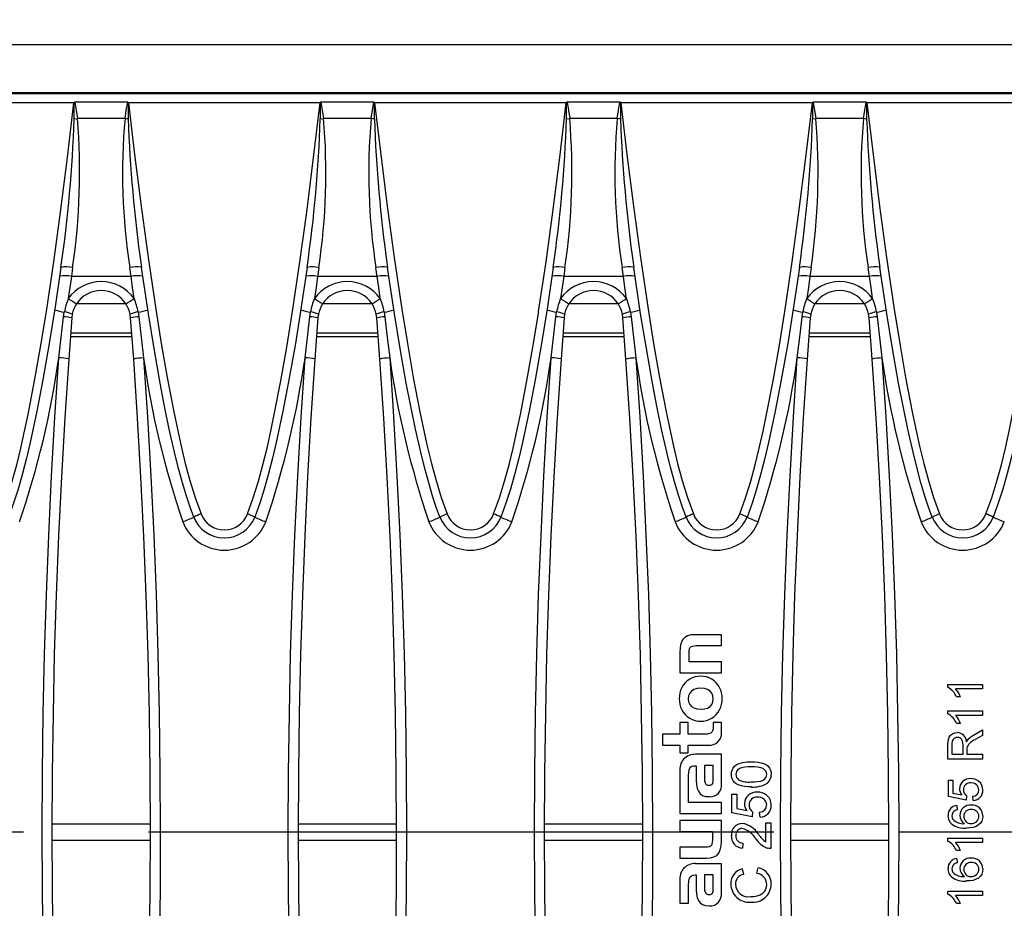
# Model space of a CAD drawing. Units: millimetres. Extents: x 35 to 2065, y 35 to 1450.
# Drawn here: x 766 to 866, y 275 to 365 of the extents above; entities that cross this region are included whole.
import ezdxf

# ---------------------------------------------------------------- set-up
doc = ezdxf.new("R2010")
doc.units = ezdxf.units.MM
doc.header["$LTSCALE"] = 5
doc.linetypes.add('CENTERX2', pattern=[20.32, 12.7, -2.54, 2.54, -2.54])
doc.layers.add('HAURATON_CENTERLINE', color=60, linetype='CENTERX2')
doc.layers.add('HAURATON_DIMENSIONING', color=1, linetype='Continuous')
doc.layers.add('HAURATON_PRODUCT_CONTOUR', color=7, linetype='Continuous', lineweight=25)
doc.styles.add('SLDTEXTSTYLE2', font='ARIAL.TTF', dxfattribs={"width": 0.948})
doc.dimstyles.new('SLDDIMSTYLE0', dxfattribs={"dimtxt": 17.5, "dimasz": 17.5, "dimexe": 0, "dimexo": 0.0625, "dimgap": 4.375, "dimtad": 1, "dimdec": 0, "dimrnd": 1e-09, "dimzin": 12, "dimdsep": 46, "dimtxsty": 'SLDTEXTSTYLE2', "dimsah": 1, "dimcen": 0.09, "dimadec": 0, "dimazin": 3, "dimtfac": 1, "dimtdec": 0, "dimtofl": 0, "dimtmove": 0, "dimatfit": 3, "dimfxl": 1, "dimfrac": 2, "dimtolj": 1, "dimtzin": 12, "dimarcsym": 0})

# ---------------------------------------------------------------- blocks, each defined once
blk = doc.blocks.new('_D_1')
at = {"layer": 'HAURATON_DIMENSIONING'}
for p, q in [((704.27, 454.71), (744.37, 454.71)), ((744.37, 419.83), (704.27, 419.83)), ((474.32, 282.86), (474.32, 417.86)), ((974.32, 282.86), (974.32, 417.86)), ((474.32, 412.86), (974.32, 412.86))]:
    blk.add_line(p, q, dxfattribs=at)
for centre, start, end in [((704.27, 437.27), 90, 270), ((744.37, 437.27), 270, 90)]:
    blk.add_arc(centre, 17.44, start, end, dxfattribs=at)
for points in [[(474.32, 412.86), (491.82, 410.16), (491.82, 415.55)], [(974.32, 412.86), (956.82, 415.55), (956.82, 410.16)]]:
    blk.add_solid(points, dxfattribs=at)
at = {"layer": 'HAURATON_DIMENSIONING', "insert": (704.27, 446.4), "char_height": 17.5, "attachment_point": 1, "style": 'SLDTEXTSTYLE2'}
blk.add_mtext('500', dxfattribs=at)

msp = doc.modelspace()

# ---------------------------------------------------------------- linework, layer by layer
at = {"layer": 'HAURATON_CENTERLINE'}
msp.add_line((474.32, 282.86), (974.32, 282.86), dxfattribs=at)
at = {"layer": 'HAURATON_PRODUCT_CONTOUR'}
for p, q in [((475.32, 362.86), (973.32, 362.86)), ((475.32, 357.98), (973.32, 357.98)), ((475.49, 357.86), (973.15, 357.86)), ((771.55, 356.94), (752.09, 356.94)), ((777.01, 356.99), (771.63, 356.99)), ((796.55, 356.94), (777.09, 356.94)), ((802.01, 356.99), (796.63, 356.99)), ((821.55, 356.94), (802.09, 356.94)), ((827.01, 356.99), (821.63, 356.99)), ((846.55, 356.94), (827.09, 356.94)), ((852.01, 356.99), (846.63, 356.99)), ((871.55, 356.94), (852.09, 356.94)), ((771.58, 355.3), (771.9, 355.35)), ((776.74, 355.35), (771.9, 355.35)), ((796.58, 355.3), (796.9, 355.35)), ((801.74, 355.35), (796.9, 355.35)), ((821.58, 355.3), (821.9, 355.35)), ((826.74, 355.35), (821.9, 355.35)), ((846.58, 355.3), (846.9, 355.35)), ((851.74, 355.35), (846.9, 355.35)), ((771.42, 340.18), (771.29, 339.28)), ((777.35, 339.28), (777.22, 340.18)), ((778.37, 340.48), (778.41, 340.21)), ((778.41, 340.21), (778.38, 340.23)), ((796.42, 340.18), (796.29, 339.28)), ((802.35, 339.28), (802.22, 340.18)), ((803.37, 340.48), (803.41, 340.21)), ((803.41, 340.21), (803.38, 340.23)), ((821.42, 340.18), (821.29, 339.28)), ((827.35, 339.28), (827.22, 340.18)), ((828.37, 340.48), (828.41, 340.21)), ((828.41, 340.21), (828.38, 340.23)), ((846.42, 340.18), (846.29, 339.28)), ((852.35, 339.28), (852.22, 340.18)), ((853.37, 340.48), (853.41, 340.21)), ((853.41, 340.21), (853.38, 340.23)), ((777.35, 339.28), (771.29, 339.28)), ((802.35, 339.28), (796.29, 339.28)), ((827.35, 339.28), (821.29, 339.28)), ((852.35, 339.28), (846.29, 339.28)), ((771.84, 336.54), (776.81, 336.54)), ((796.84, 336.54), (801.81, 336.54)), ((821.84, 336.54), (826.81, 336.54)), ((846.84, 336.54), (851.81, 336.54)), ((770.5, 335.19), (770.57, 335.68)), ((771.33, 335.09), (771.02, 330.9)), ((771.38, 335.46), (771.33, 335.09)), ((777.31, 335.09), (777.26, 335.46)), ((777.62, 330.9), (777.31, 335.09)), ((778.07, 335.68), (778.14, 335.19)), ((795.5, 335.19), (795.57, 335.68)), ((796.33, 335.09), (796.02, 330.9)), ((796.38, 335.46), (796.33, 335.09)), ((802.31, 335.09), (802.26, 335.46)), ((802.62, 330.9), (802.31, 335.09)), ((803.07, 335.68), (803.14, 335.19)), ((820.5, 335.19), (820.57, 335.68)), ((821.33, 335.09), (821.02, 330.9)), ((821.38, 335.46), (821.33, 335.09)), ((827.31, 335.09), (827.26, 335.46)), ((827.62, 330.9), (827.31, 335.09)), ((828.07, 335.68), (828.14, 335.19)), ((845.5, 335.19), (845.57, 335.68)), ((846.33, 335.09), (846.02, 330.9)), ((846.38, 335.46), (846.33, 335.09)), ((852.31, 335.09), (852.26, 335.46)), ((852.62, 330.9), (852.31, 335.09)), ((853.07, 335.68), (853.14, 335.19)), ((771.19, 333.19), (777.45, 333.19)), ((777.43, 333.54), (771.21, 333.54)), ((796.19, 333.19), (802.45, 333.19)), ((802.43, 333.54), (796.21, 333.54)), ((821.19, 333.19), (827.45, 333.19)), ((827.43, 333.54), (821.21, 333.54)), ((846.19, 333.19), (852.45, 333.19)), ((852.43, 333.54), (846.21, 333.54)), ((837.32, 302.9), (834.65, 302.9)), ((837.32, 301.79), (837.32, 302.9)), ((833.1, 301.14), (833.1, 299.04)), ((834.03, 300.15), (834.03, 301.05)), ((834.78, 301.79), (837.32, 301.79)), ((837.32, 300.15), (834.03, 300.15)), ((837.32, 299.04), (837.32, 300.15)), ((833.1, 299.04), (837.32, 299.04)), ((860.32, 297.55), (860.32, 297.84)), ((860.32, 297.84), (863.82, 297.84)), ((863.82, 297.39), (861.09, 297.39)), ((863.82, 297.84), (863.82, 297.39)), ((861.61, 296.59), (861.2, 296.59)), ((860.32, 294.86), (860.32, 295.15)), ((860.32, 295.15), (863.82, 295.15)), ((863.82, 295.15), (863.82, 294.7)), ((863.82, 294.7), (861.09, 294.7)), ((833.1, 293.98), (833.1, 292.8)), ((833.94, 293.98), (833.1, 293.98)), ((833.94, 292.8), (833.94, 293.98)), ((836.48, 293.98), (836.48, 293.52)), ((837.32, 293.98), (836.48, 293.98)), ((837.32, 292.96), (837.32, 293.98)), ((861.61, 293.89), (861.2, 293.89)), ((862.85, 292.66), (863.82, 293.24)), ((863.82, 293.24), (863.82, 292.67)), ((831.33, 292.8), (831.33, 291.69)), ((833.1, 292.8), (831.33, 292.8)), ((835.65, 292.8), (833.94, 292.8)), ((863.82, 292.67), (863.08, 292.24)), ((831.33, 291.69), (833.1, 291.69)), ((833.1, 291.69), (833.1, 290.91)), ((833.94, 291.69), (836, 291.69)), ((833.94, 290.91), (833.94, 291.69)), ((860.32, 290.26), (860.32, 291.78)), ((860.72, 291.8), (860.72, 290.75)), ((861.85, 290.75), (861.85, 291.69)), ((862.25, 291.26), (862.25, 290.75)), ((833.1, 290.91), (833.94, 290.91)), ((837.32, 290.75), (834.68, 290.75)), ((837.32, 287.75), (837.32, 290.75)), ((863.82, 290.26), (860.32, 290.26)), ((860.72, 290.75), (861.85, 290.75)), ((862.25, 290.75), (863.82, 290.75)), ((863.82, 290.75), (863.82, 290.26)), ((833.1, 289.01), (833.1, 284.75)), ((834.66, 289.59), (834.76, 289.59)), ((834.76, 289.59), (834.76, 288.13)), ((836.47, 289.6), (835.6, 289.6)), ((835.6, 289.6), (835.6, 288.29)), ((836.47, 288.21), (836.47, 289.6)), ((833.98, 286.75), (833.98, 288.58)), ((860.37, 286.45), (860.37, 288.11)), ((860.37, 288.11), (860.81, 288.11)), ((860.81, 288.11), (860.81, 286.81)), ((833.98, 285.86), (833.98, 286.75)), ((838.37, 284.81), (838.37, 286.71)), ((838.37, 286.71), (838.88, 286.71)), ((838.88, 286.71), (838.88, 285.23)), ((862.16, 286.09), (860.37, 286.45)), ((860.81, 286.81), (861.72, 286.63)), ((862.21, 286.54), (862.16, 286.09)), ((862.88, 286.04), (862.83, 286.49)), ((837.32, 285.86), (833.98, 285.86)), ((837.32, 284.75), (837.32, 285.86)), ((838.88, 285.23), (839.92, 285.03)), ((861.22, 285.55), (861.26, 285.1)), ((833.1, 284.75), (837.32, 284.75)), ((833.1, 284.04), (833.1, 282.92)), ((837.32, 284.04), (833.1, 284.04)), ((837.32, 281.94), (837.32, 284.04)), ((840.42, 284.4), (838.37, 284.81)), ((840.47, 284.91), (840.42, 284.4)), ((841.24, 284.35), (841.19, 284.86)), ((769.32, 283.69), (779.32, 283.69)), ((794.32, 283.69), (804.32, 283.69)), ((819.32, 283.69), (829.32, 283.69)), ((841.81, 283.78), (842.32, 283.78)), ((841.81, 281.83), (841.81, 283.78)), ((842.32, 283.78), (842.32, 281.17)), ((844.32, 283.69), (854.32, 283.69)), ((769.32, 282.02), (779.32, 282.02)), ((794.32, 282.02), (804.32, 282.02)), ((819.32, 282.02), (829.32, 282.02)), ((833.1, 282.92), (836.39, 282.92)), ((836.39, 282.92), (836.39, 282.03)), ((844.32, 282.02), (854.32, 282.02)), ((860.32, 281.94), (860.32, 282.23)), ((860.32, 282.23), (863.82, 282.23)), ((863.82, 282.23), (863.82, 281.78)), ((833.1, 281.3), (833.1, 280.19)), ((835.69, 281.3), (833.1, 281.3)), ((839.5, 281.73), (839.45, 281.22)), ((863.82, 281.78), (861.09, 281.78)), ((833.1, 280.19), (835.78, 280.19)), ((861.61, 280.97), (861.2, 280.97)), ((861.22, 280.16), (861.26, 279.72)), ((837.32, 279.64), (834.68, 279.64)), ((837.32, 276.65), (837.32, 279.64)), ((839.43, 279.12), (839.55, 278.55)), ((840.91, 278.66), (841.04, 279.22)), ((834.66, 278.49), (834.76, 278.49)), ((834.76, 278.49), (834.76, 277.03)), ((836.47, 278.5), (835.6, 278.5)), ((835.6, 278.5), (835.6, 277.19)), ((836.47, 277.11), (836.47, 278.5)), ((833.1, 277.91), (833.1, 275.63)), ((833.98, 275.63), (833.98, 277.48)), ((860.32, 276.55), (860.32, 276.84)), ((860.32, 276.84), (863.82, 276.84)), ((863.82, 276.39), (861.09, 276.39)), ((863.82, 276.84), (863.82, 276.39)), ((833.1, 275.63), (833.98, 275.63)), ((861.61, 275.59), (861.2, 275.59))]:
    msp.add_line(p, q, dxfattribs=at)
at = {"layer": 'HAURATON_PRODUCT_CONTOUR', "flags": 128}
for points in [[(764.18, 315.17), (764.77, 316.81), (765.29, 318.48), (765.75, 320.16), (766.16, 321.86), (766.54, 323.57), (766.89, 325.28), (767.56, 328.68), (768.16, 332.1), (768.72, 335.52), (768.75, 335.72), (769.5, 340.76), (770.19, 345.81), (770.89, 351.37), (771.55, 356.94)], [(771.59, 356.97), (771.55, 356.94), (771.55, 356.94)], [(771.58, 355.3), (771.59, 356.9), (771.59, 356.97)], [(771.63, 356.99), (771.77, 356.17), (771.9, 355.35)], [(776.74, 355.35), (776.87, 356.17), (777.01, 356.99)], [(777.05, 356.97), (777.05, 356.9), (777.06, 355.3)], [(777.09, 356.94), (777.09, 356.94), (777.05, 356.97)], [(777.09, 356.94), (777.71, 351.69), (778.37, 346.44), (779.08, 341.2), (779.86, 335.97), (779.86, 335.97), (780.42, 332.48), (781.02, 329.01), (781.69, 325.54), (782.06, 323.79), (782.44, 322.04), (782.86, 320.29), (783.33, 318.56), (783.86, 316.85), (784.46, 315.17)], [(789.18, 315.17), (789.77, 316.81), (790.29, 318.48), (790.75, 320.16), (791.16, 321.86), (791.54, 323.57), (791.89, 325.28), (792.56, 328.68), (793.16, 332.1), (793.72, 335.52), (793.75, 335.72), (794.5, 340.76), (795.19, 345.81), (795.89, 351.37), (796.55, 356.94)], [(796.59, 356.97), (796.55, 356.94), (796.55, 356.94)], [(796.58, 355.3), (796.59, 356.9), (796.59, 356.97)], [(796.63, 356.99), (796.77, 356.17), (796.9, 355.35)], [(801.74, 355.35), (801.87, 356.17), (802.01, 356.99)], [(802.05, 356.97), (802.05, 356.9), (802.06, 355.3)], [(802.09, 356.94), (802.09, 356.94), (802.05, 356.97)], [(802.09, 356.94), (802.71, 351.69), (803.37, 346.44), (804.08, 341.2), (804.86, 335.97), (804.86, 335.97), (805.42, 332.48), (806.02, 329.01), (806.69, 325.54), (807.06, 323.79), (807.44, 322.04), (807.86, 320.29), (808.33, 318.56), (808.86, 316.85), (809.46, 315.17)], [(814.18, 315.17), (814.77, 316.81), (815.29, 318.48), (815.75, 320.16), (816.16, 321.86), (816.54, 323.57), (816.89, 325.28), (817.56, 328.68), (818.16, 332.1), (818.72, 335.52), (818.75, 335.72), (819.5, 340.76), (820.19, 345.81), (820.89, 351.37), (821.55, 356.94)], [(821.59, 356.97), (821.55, 356.94), (821.55, 356.94)], [(821.58, 355.3), (821.59, 356.9), (821.59, 356.97)], [(821.63, 356.99), (821.77, 356.17), (821.9, 355.35)], [(826.74, 355.35), (826.87, 356.17), (827.01, 356.99)], [(827.05, 356.97), (827.05, 356.9), (827.06, 355.3)], [(827.09, 356.94), (827.09, 356.94), (827.05, 356.97)], [(827.09, 356.94), (827.71, 351.69), (828.37, 346.44), (829.08, 341.2), (829.86, 335.97), (829.86, 335.97), (830.42, 332.48), (831.02, 329.01), (831.69, 325.54), (832.06, 323.79), (832.44, 322.04), (832.86, 320.29), (833.33, 318.56), (833.86, 316.85), (834.46, 315.17)], [(839.18, 315.17), (839.77, 316.81), (840.29, 318.48), (840.75, 320.16), (841.16, 321.86), (841.54, 323.57), (841.89, 325.28), (842.56, 328.68), (843.16, 332.1), (843.72, 335.52), (843.75, 335.72), (844.5, 340.76), (845.19, 345.81), (845.89, 351.37), (846.55, 356.94)], [(846.59, 356.97), (846.55, 356.94), (846.55, 356.94)], [(846.58, 355.3), (846.59, 356.9), (846.59, 356.97)], [(846.63, 356.99), (846.77, 356.17), (846.9, 355.35)], [(851.74, 355.35), (851.87, 356.17), (852.01, 356.99)], [(852.05, 356.97), (852.05, 356.9), (852.06, 355.3)], [(852.09, 356.94), (852.09, 356.94), (852.05, 356.97)], [(852.09, 356.94), (852.71, 351.69), (853.37, 346.44), (854.08, 341.2), (854.86, 335.97), (854.86, 335.97), (855.42, 332.48), (856.02, 329.01), (856.69, 325.54), (857.06, 323.79), (857.44, 322.04), (857.86, 320.29), (858.33, 318.56), (858.86, 316.85), (859.46, 315.17)], [(864.18, 315.17), (864.77, 316.81), (865.29, 318.48), (865.75, 320.16), (866.16, 321.86), (866.54, 323.57), (866.89, 325.28), (867.56, 328.68), (868.16, 332.1), (868.72, 335.52), (868.75, 335.72), (869.5, 340.76), (870.19, 345.81), (870.89, 351.37), (871.55, 356.94)], [(777.06, 355.3), (776.9, 355.32), (776.74, 355.35)], [(802.06, 355.3), (801.9, 355.32), (801.74, 355.35)], [(827.06, 355.3), (826.9, 355.32), (826.74, 355.35)], [(852.06, 355.3), (851.9, 355.32), (851.74, 355.35)], [(770.23, 340.21), (769.64, 336.22), (769.04, 332.49), (768.39, 328.78), (767.78, 325.59), (767.1, 322.42), (766.73, 320.84), (766.32, 319.26), (765.88, 317.69), (765.43, 316.26), (764.92, 314.85)], [(783.72, 314.85), (783.35, 315.86), (783.01, 316.88), (782.58, 318.32), (782.18, 319.77), (781.77, 321.45), (781.24, 323.77), (780.76, 326.1), (780.31, 328.44), (779.69, 331.96), (779.11, 335.49), (778.41, 340.21)], [(795.23, 340.21), (794.64, 336.22), (794.04, 332.49), (793.39, 328.78), (792.78, 325.59), (792.1, 322.42), (791.73, 320.84), (791.32, 319.26), (790.88, 317.69), (790.43, 316.26), (789.92, 314.85)], [(808.72, 314.85), (808.35, 315.86), (808.01, 316.88), (807.58, 318.32), (807.18, 319.77), (806.77, 321.45), (806.24, 323.77), (805.76, 326.1), (805.31, 328.44), (804.69, 331.96), (804.11, 335.49), (803.41, 340.21)], [(820.23, 340.21), (819.64, 336.22), (819.04, 332.49), (818.39, 328.78), (817.78, 325.59), (817.1, 322.42), (816.73, 320.84), (816.32, 319.26), (815.88, 317.69), (815.43, 316.26), (814.92, 314.85)], [(833.72, 314.85), (833.35, 315.86), (833.01, 316.88), (832.58, 318.32), (832.18, 319.77), (831.77, 321.45), (831.24, 323.77), (830.76, 326.1), (830.31, 328.44), (829.69, 331.96), (829.11, 335.49), (828.41, 340.21)], [(845.23, 340.21), (844.64, 336.22), (844.04, 332.49), (843.39, 328.78), (842.78, 325.59), (842.1, 322.42), (841.73, 320.84), (841.32, 319.26), (840.88, 317.69), (840.43, 316.26), (839.92, 314.85)], [(858.72, 314.85), (858.35, 315.86), (858.01, 316.88), (857.58, 318.32), (857.18, 319.77), (856.77, 321.45), (856.24, 323.77), (855.76, 326.1), (855.31, 328.44), (854.69, 331.96), (854.11, 335.49), (853.41, 340.21)], [(870.23, 340.21), (869.64, 336.22), (869.04, 332.49), (868.39, 328.78), (867.78, 325.59), (867.1, 322.42), (866.73, 320.84), (866.32, 319.26), (865.88, 317.69), (865.43, 316.26), (864.92, 314.85)], [(771.29, 339.28), (771.14, 338.16), (770.98, 337.04)], [(777.66, 337.04), (777.51, 338.16), (777.35, 339.28)], [(796.29, 339.28), (796.14, 338.16), (795.98, 337.04)], [(802.66, 337.04), (802.51, 338.16), (802.35, 339.28)], [(821.29, 339.28), (821.14, 338.16), (820.98, 337.04)], [(827.66, 337.04), (827.51, 338.16), (827.35, 339.28)], [(846.29, 339.28), (846.14, 338.16), (845.98, 337.04)], [(852.66, 337.04), (852.51, 338.16), (852.35, 339.28)], [(770.02, 331.02), (770.3, 333.41), (770.5, 335.19)], [(778.14, 335.19), (778.41, 332.81), (778.62, 331.02)], [(795.02, 331.02), (795.3, 333.41), (795.5, 335.19)], [(803.14, 335.19), (803.41, 332.81), (803.62, 331.02)], [(820.02, 331.02), (820.3, 333.41), (820.5, 335.19)], [(828.14, 335.19), (828.41, 332.81), (828.62, 331.02)], [(845.02, 331.02), (845.3, 333.41), (845.5, 335.19)], [(853.14, 335.19), (853.41, 332.81), (853.62, 331.02)], [(770.02, 234.69), (769.62, 240.74), (769.27, 246.79), (768.98, 252.85), (768.74, 258.92), (768.55, 264.99), (768.42, 271.06), (768.35, 276.96), (768.32, 282.86), (768.35, 288.88), (768.43, 294.9), (768.56, 300.92), (768.75, 306.94), (768.99, 312.97), (769.28, 318.99), (769.62, 325.01), (770.02, 331.02)], [(778.62, 331.02), (779.02, 325.02), (779.36, 319.02), (779.65, 313), (779.89, 306.98), (780.08, 300.96), (780.21, 294.93), (780.29, 288.89), (780.32, 282.86), (780.3, 276.96), (780.22, 271.06), (780.12, 266.51), (780, 261.96), (779.85, 257.41), (779.66, 252.87), (779.45, 248.32), (779.2, 243.77), (778.92, 239.23), (778.62, 234.69)], [(795.02, 234.69), (794.62, 240.74), (794.27, 246.79), (793.98, 252.85), (793.74, 258.92), (793.55, 264.99), (793.42, 271.06), (793.35, 276.96), (793.32, 282.86), (793.35, 288.88), (793.43, 294.9), (793.56, 300.92), (793.75, 306.94), (793.99, 312.97), (794.28, 318.99), (794.62, 325.01), (795.02, 331.02)], [(803.62, 331.02), (804.02, 325.02), (804.36, 319.02), (804.65, 313), (804.89, 306.98), (805.08, 300.96), (805.21, 294.93), (805.29, 288.89), (805.32, 282.86), (805.3, 276.96), (805.22, 271.06), (805.12, 266.51), (805, 261.96), (804.85, 257.41), (804.66, 252.87), (804.45, 248.32), (804.2, 243.77), (803.92, 239.23), (803.62, 234.69)], [(820.02, 234.69), (819.62, 240.74), (819.27, 246.79), (818.98, 252.85), (818.74, 258.92), (818.55, 264.99), (818.42, 271.06), (818.35, 276.96), (818.32, 282.86), (818.35, 288.88), (818.43, 294.9), (818.56, 300.92), (818.75, 306.94), (818.99, 312.97), (819.28, 318.99), (819.62, 325.01), (820.02, 331.02)], [(828.62, 331.02), (829.02, 325.02), (829.36, 319.02), (829.65, 313), (829.89, 306.98), (830.08, 300.96), (830.21, 294.93), (830.29, 288.89), (830.32, 282.86), (830.3, 276.96), (830.22, 271.06), (830.12, 266.51), (830, 261.96), (829.85, 257.41), (829.66, 252.87), (829.45, 248.32), (829.2, 243.77), (828.92, 239.23), (828.62, 234.69)], [(845.02, 234.69), (844.62, 240.74), (844.27, 246.79), (843.98, 252.85), (843.74, 258.92), (843.55, 264.99), (843.42, 271.06), (843.35, 276.96), (843.32, 282.86), (843.35, 288.88), (843.43, 294.9), (843.56, 300.92), (843.75, 306.94), (843.99, 312.97), (844.28, 318.99), (844.62, 325.01), (845.02, 331.02)], [(853.62, 331.02), (854.02, 325.02), (854.36, 319.02), (854.65, 313), (854.89, 306.98), (855.08, 300.96), (855.21, 294.93), (855.29, 288.89), (855.32, 282.86), (855.3, 276.96), (855.22, 271.06), (855.12, 266.51), (855, 261.96), (854.85, 257.41), (854.66, 252.87), (854.45, 248.32), (854.2, 243.77), (853.92, 239.23), (853.62, 234.69)], [(771.02, 330.9), (770.62, 324.92), (770.28, 318.92), (769.99, 312.93), (769.75, 306.92), (769.56, 300.91), (769.43, 294.9), (769.35, 288.88), (769.32, 282.86), (769.35, 276.97), (769.42, 271.09), (769.52, 266.55), (769.64, 262.01), (769.79, 257.48), (769.98, 252.94), (770.19, 248.41), (770.44, 243.87), (770.71, 239.34), (771.02, 234.81)], [(777.62, 234.81), (777.93, 239.33), (778.2, 243.86), (778.45, 248.39), (778.66, 252.92), (778.85, 257.46), (779, 262), (779.12, 266.54), (779.22, 271.09), (779.3, 276.97), (779.32, 282.86), (779.29, 288.86), (779.21, 294.87), (779.08, 300.87), (778.9, 306.88), (778.66, 312.89), (778.36, 318.9), (778.02, 324.9), (777.62, 330.9)], [(796.02, 330.9), (795.62, 324.92), (795.28, 318.92), (794.99, 312.93), (794.75, 306.92), (794.56, 300.91), (794.43, 294.9), (794.35, 288.88), (794.32, 282.86), (794.35, 276.97), (794.42, 271.09), (794.52, 266.55), (794.64, 262.01), (794.79, 257.48), (794.98, 252.94), (795.19, 248.41), (795.44, 243.87), (795.71, 239.34), (796.02, 234.81)], [(802.62, 234.81), (802.93, 239.33), (803.2, 243.86), (803.45, 248.39), (803.66, 252.92), (803.85, 257.46), (804, 262), (804.12, 266.54), (804.22, 271.09), (804.3, 276.97), (804.32, 282.86), (804.29, 288.86), (804.21, 294.87), (804.08, 300.87), (803.9, 306.88), (803.66, 312.89), (803.36, 318.9), (803.02, 324.9), (802.62, 330.9)], [(821.02, 330.9), (820.62, 324.92), (820.28, 318.92), (819.99, 312.93), (819.75, 306.92), (819.56, 300.91), (819.43, 294.9), (819.35, 288.88), (819.32, 282.86), (819.35, 276.97), (819.42, 271.09), (819.52, 266.55), (819.64, 262.01), (819.79, 257.48), (819.98, 252.94), (820.19, 248.41), (820.44, 243.87), (820.71, 239.34), (821.02, 234.81)], [(827.62, 234.81), (827.93, 239.33), (828.2, 243.86), (828.45, 248.39), (828.66, 252.92), (828.85, 257.46), (829, 262), (829.12, 266.54), (829.22, 271.09), (829.3, 276.97), (829.32, 282.86), (829.29, 288.86), (829.21, 294.87), (829.08, 300.87), (828.9, 306.88), (828.66, 312.89), (828.36, 318.9), (828.02, 324.9), (827.62, 330.9)], [(846.02, 330.9), (845.62, 324.92), (845.28, 318.92), (844.99, 312.93), (844.75, 306.92), (844.56, 300.91), (844.43, 294.9), (844.35, 288.88), (844.32, 282.86), (844.35, 276.97), (844.42, 271.09), (844.52, 266.55), (844.64, 262.01), (844.79, 257.48), (844.98, 252.94), (845.19, 248.41), (845.44, 243.87), (845.71, 239.34), (846.02, 234.81)], [(852.62, 234.81), (852.93, 239.33), (853.2, 243.86), (853.45, 248.39), (853.66, 252.92), (853.85, 257.46), (854, 262), (854.12, 266.54), (854.22, 271.09), (854.3, 276.97), (854.32, 282.86), (854.29, 288.86), (854.21, 294.87), (854.08, 300.87), (853.9, 306.88), (853.66, 312.89), (853.36, 318.9), (853.02, 324.9), (852.62, 330.9)], [(834.65, 302.9), (834.22, 302.87), (833.86, 302.77), (833.58, 302.61), (833.37, 302.38), (833.25, 302.14), (833.17, 301.86), (833.12, 301.52), (833.1, 301.14)], [(834.03, 301.05), (834.04, 301.29), (834.08, 301.47), (834.14, 301.6), (834.23, 301.69), (834.37, 301.75), (834.55, 301.78), (834.78, 301.79)], [(836.49, 296.39), (836.45, 296.7), (836.34, 296.96), (836.16, 297.17), (835.91, 297.33), (835.59, 297.43), (835.22, 297.46), (834.84, 297.43), (834.52, 297.33), (834.27, 297.17), (834.09, 296.96), (833.98, 296.7), (833.94, 296.39)], [(833.94, 296.39), (833.98, 296.09), (834.09, 295.82), (834.27, 295.61), (834.52, 295.46), (834.84, 295.36), (835.22, 295.32), (835.59, 295.36), (835.91, 295.45), (836.16, 295.61), (836.34, 295.82), (836.45, 296.08), (836.49, 296.39)], [(836.48, 293.52), (836.46, 293.31), (836.42, 293.14), (836.34, 293.01), (836.23, 292.91), (836.08, 292.85), (835.88, 292.81), (835.65, 292.8)], [(860.32, 291.78), (860.33, 292.02), (860.36, 292.26), (860.43, 292.49), (860.57, 292.69), (860.78, 292.83), (861.01, 292.92), (861.26, 292.95)], [(861.85, 291.69), (861.84, 291.9), (861.8, 292.1), (861.7, 292.28), (861.58, 292.38), (861.43, 292.44), (861.27, 292.46)], [(862.21, 292.02), (862.29, 292.18), (862.38, 292.3)], [(862.38, 292.3), (862.63, 292.52), (862.85, 292.66)], [(862.27, 291.5), (862.25, 291.37), (862.25, 291.26)], [(833.98, 288.58), (833.99, 288.9), (834.03, 289.16), (834.11, 289.35), (834.2, 289.46), (834.32, 289.53), (834.47, 289.58), (834.66, 289.59)], [(838.32, 288.71), (838.34, 288.93), (838.4, 289.15), (838.49, 289.35), (838.64, 289.53), (838.82, 289.67), (839.02, 289.77), (839.45, 289.91), (839.9, 289.97), (840.35, 289.99)], [(840.35, 289.48), (840.02, 289.47), (839.7, 289.44), (839.38, 289.38), (839.15, 289.3), (838.96, 289.15), (838.86, 289.01), (838.8, 288.86), (838.78, 288.7)], [(840.35, 289.99), (840.69, 289.98), (841.02, 289.95), (841.36, 289.88), (841.68, 289.77), (841.88, 289.67), (842.06, 289.53), (842.2, 289.35), (842.3, 289.15), (842.36, 288.93), (842.37, 288.71)], [(841.91, 288.71), (841.89, 288.87), (841.83, 289.02), (841.73, 289.15), (841.54, 289.3), (841.31, 289.38), (840.99, 289.44), (840.67, 289.47), (840.35, 289.48)], [(834.76, 288.13), (834.78, 287.67), (834.85, 287.29), (834.97, 286.99), (835.15, 286.75), (835.4, 286.58), (835.71, 286.48), (836.1, 286.45)], [(835.6, 288.29), (835.61, 288.05), (835.65, 287.86), (835.72, 287.73), (835.81, 287.66), (835.92, 287.61), (836.07, 287.6)], [(836.07, 287.6), (836.19, 287.61), (836.28, 287.64), (836.35, 287.68), (836.4, 287.75), (836.46, 287.94), (836.47, 288.21)], [(840.35, 287.43), (840.01, 287.43), (839.67, 287.47), (839.34, 287.53), (839.02, 287.64), (838.82, 287.75), (838.64, 287.89), (838.49, 288.06), (838.39, 288.26), (838.34, 288.48), (838.32, 288.71)], [(840.35, 287.94), (840.67, 287.94), (840.99, 287.97), (841.31, 288.03), (841.54, 288.12), (841.73, 288.27), (841.83, 288.4), (841.89, 288.55), (841.91, 288.71)], [(861.26, 285.1), (861.05, 285.03), (860.9, 284.94)], [(860.72, 284.51), (860.76, 284.29), (860.83, 284.13)], [(863.87, 284.49), (863.84, 284.22), (863.76, 283.97), (863.62, 283.75), (863.43, 283.57), (863.2, 283.43), (862.87, 283.33), (862.53, 283.27), (862.18, 283.26)], [(836.39, 282.03), (836.38, 281.81), (836.35, 281.63), (836.3, 281.5), (836.21, 281.41), (836.08, 281.34), (835.91, 281.31), (835.69, 281.3)], [(835.78, 280.19), (836.2, 280.22), (836.55, 280.32), (836.83, 280.48), (837.05, 280.72), (837.2, 281.04), (837.29, 281.45), (837.32, 281.94)], [(842.32, 281.17), (842.12, 281.18), (841.96, 281.22)], [(860.72, 279.12), (860.76, 278.9), (860.83, 278.74)], [(861.26, 279.72), (861.05, 279.65), (860.9, 279.55)], [(863.87, 279.1), (863.84, 278.84), (863.76, 278.59), (863.62, 278.37), (863.43, 278.18), (863.2, 278.05), (862.87, 277.94), (862.53, 277.89), (862.18, 277.88)], [(833.98, 277.48), (833.99, 277.84), (834.05, 278.11), (834.15, 278.31), (834.28, 278.41), (834.44, 278.47), (834.66, 278.49)], [(834.76, 277.03), (834.78, 276.57), (834.85, 276.19), (834.97, 275.89), (835.15, 275.65), (835.4, 275.48), (835.71, 275.38), (836.1, 275.35)], [(835.6, 277.19), (835.61, 276.95), (835.65, 276.76), (835.72, 276.63), (835.81, 276.56), (835.92, 276.51), (836.07, 276.5)], [(836.07, 276.5), (836.19, 276.51), (836.28, 276.54), (836.35, 276.58), (836.4, 276.65), (836.46, 276.84), (836.47, 277.11)], [(840.29, 276.3), (840.61, 276.31), (840.93, 276.37), (841.24, 276.47), (841.51, 276.64), (841.68, 276.82), (841.81, 277.04), (841.89, 277.28), (841.91, 277.53)]]:
    msp.add_lwpolyline(points, dxfattribs=at)
at = {"layer": 'HAURATON_PRODUCT_CONTOUR'}
for centre, radius, start, end in [((771.63, 356.92), 0.066, 88.0868, 133.4167), ((777.01, 356.92), 0.0683, 47.3571, 91.1395), ((796.63, 356.92), 0.066, 88.0868, 133.4167), ((802.01, 356.92), 0.0683, 47.3571, 91.1395), ((821.63, 356.92), 0.066, 88.0868, 133.4167), ((827.01, 356.92), 0.0683, 47.3571, 91.1395), ((846.63, 356.92), 0.066, 88.0868, 133.4167), ((852.01, 356.92), 0.0683, 47.3571, 91.1395), ((635.99, 359.79), 135.66, 351.7048, 358.1047), ((705.61, 349.86), 66.52, 351.6339, 4.7294), ((839.66, 349.76), 63.17, 174.9214, 188.7153), ((919.02, 360.39), 142.05, 182.0532, 188.0546), ((660.99, 359.79), 135.66, 351.7048, 358.1047), ((732.24, 349.81), 64.9, 351.4695, 4.8938), ((864.66, 349.76), 63.17, 174.9214, 188.7153), ((944.02, 360.39), 142.05, 182.0532, 188.0546), ((685.99, 359.79), 135.66, 351.7048, 358.1047), ((755.61, 349.86), 66.52, 351.6339, 4.7294), ((889.66, 349.76), 63.17, 174.9214, 188.7153), ((969.02, 360.39), 142.05, 182.0532, 188.0546), ((710.99, 359.79), 135.66, 351.7048, 358.1047), ((780.61, 349.86), 66.52, 351.6339, 4.7294), ((914.66, 349.76), 63.17, 174.9214, 188.7153), ((994.02, 360.39), 142.05, 182.0532, 188.0546), ((770.77, 337.63), 2.64, 75.594, 101.6128), ((777.93, 337.27), 3, 81.3454, 103.6453), ((795.77, 337.63), 2.64, 75.594, 101.6128), ((802.93, 337.27), 3, 81.3454, 103.6453), ((820.77, 337.63), 2.64, 75.594, 101.6128), ((827.93, 337.27), 3, 81.3454, 103.6453), ((845.77, 337.63), 2.64, 75.594, 101.6128), ((852.93, 337.27), 3, 81.3454, 103.6453), ((770.65, 336.87), 2.5, 75.1401, 102.6408), ((777.99, 336.87), 2.5, 77.3592, 104.8599), ((795.65, 336.87), 2.5, 75.1401, 102.6408), ((802.99, 336.87), 2.5, 77.3592, 104.8599), ((820.65, 336.87), 2.5, 75.1401, 102.6408), ((827.99, 336.87), 2.5, 77.3592, 104.8599), ((845.65, 336.87), 2.5, 75.1401, 102.6408), ((852.99, 336.87), 2.5, 77.3592, 104.8599), ((774.32, 334.67), 4.1, 35.3822, 144.6178), ((799.32, 334.67), 4.1, 35.3822, 144.6178), ((824.32, 334.67), 4.1, 35.3822, 144.6178), ((849.32, 334.67), 4.1, 35.3822, 144.6178), ((776.75, 334.58), 6.27, 156.877, 169.8267), ((783.33, 355.37), 22.1, 236.0223, 238.5964), ((774.32, 334.86), 3, 33.3156, 146.6844), ((765.31, 355.37), 22.1, 301.4036, 303.9777), ((771.86, 334.57), 6.31, 10.2145, 23.0818), ((801.75, 334.58), 6.27, 156.877, 169.8267), ((808.33, 355.37), 22.1, 236.0223, 238.5964), ((799.32, 334.86), 3, 33.3156, 146.6844), ((790.31, 355.37), 22.1, 301.4036, 303.9777), ((796.86, 334.57), 6.31, 10.2145, 23.0818), ((826.75, 334.58), 6.27, 156.877, 169.8267), ((833.33, 355.37), 22.1, 236.0223, 238.5964), ((824.32, 334.86), 3, 33.3156, 146.6844), ((815.31, 355.37), 22.1, 301.4036, 303.9777), ((821.86, 334.57), 6.31, 10.2145, 23.0818), ((851.75, 334.58), 6.27, 156.877, 169.8267), ((858.33, 355.37), 22.1, 236.0223, 238.5964), ((849.32, 334.86), 3, 33.3156, 146.6844), ((840.31, 355.37), 22.1, 301.4036, 303.9777), ((846.86, 334.57), 6.31, 10.2145, 23.0818), ((774.32, 334.86), 3, 146.6892, 168.4764), ((774.32, 334.86), 3, 11.5236, 33.3108), ((799.32, 334.86), 3, 146.6892, 168.4764), ((799.32, 334.86), 3, 11.5236, 33.3108), ((824.32, 334.86), 3, 146.6892, 168.4764), ((824.32, 334.86), 3, 11.5236, 33.3108), ((849.32, 334.86), 3, 146.6892, 168.4764), ((849.32, 334.86), 3, 11.5236, 33.3108), ((771.05, 340.1), 4.45, 250.9185, 263.8932), ((770.33, 330.55), 4.65, 77.5652, 87.8897), ((770.13, 332.58), 3.14, 66.4991, 81.8776), ((778.51, 332.58), 3.14, 98.1224, 113.5009), ((778.31, 330.55), 4.65, 92.1103, 102.4348), ((777.6, 340.1), 4.45, 276.1068, 289.0815), ((796.05, 340.1), 4.45, 250.9185, 263.8932), ((795.33, 330.55), 4.65, 77.5652, 87.8897), ((795.13, 332.58), 3.14, 66.4991, 81.8776), ((803.51, 332.58), 3.14, 98.1224, 113.5009), ((803.31, 330.55), 4.65, 92.1103, 102.4348), ((802.6, 340.1), 4.45, 276.1068, 289.0815), ((821.05, 340.1), 4.45, 250.9185, 263.8932), ((820.33, 330.55), 4.65, 77.5652, 87.8897), ((820.13, 332.58), 3.14, 66.4991, 81.8776), ((828.51, 332.58), 3.14, 98.1224, 113.5009), ((828.31, 330.55), 4.65, 92.1103, 102.4348), ((827.6, 340.1), 4.45, 276.1068, 289.0815), ((846.05, 340.1), 4.45, 250.9185, 263.8932), ((845.33, 330.55), 4.65, 77.5652, 87.8897), ((845.13, 332.58), 3.14, 66.4991, 81.8776), ((853.51, 332.58), 3.14, 98.1224, 113.5009), ((853.31, 330.55), 4.65, 92.1103, 102.4348), ((852.6, 340.1), 4.45, 276.1068, 289.0815), ((678.46, 344.11), 92.49, 341.2462, 351.8655), ((769.95, 326.3), 4.73, 76.9097, 89.1154), ((778.74, 325.9), 5.12, 91.3604, 102.6146), ((869.03, 343.84), 91.31, 188.0658, 198.8226), ((703.46, 344.11), 92.49, 341.2462, 351.8655), ((794.95, 326.3), 4.73, 76.9097, 89.1154), ((803.74, 325.9), 5.12, 91.3604, 102.6146), ((894.03, 343.84), 91.31, 188.0658, 198.8226), ((728.46, 344.11), 92.49, 341.2462, 351.8655), ((819.95, 326.3), 4.73, 76.9097, 89.1154), ((828.74, 325.9), 5.12, 91.3604, 102.6146), ((919.03, 343.84), 91.31, 188.0658, 198.8226), ((753.46, 344.11), 92.49, 341.2462, 351.8655), ((844.95, 326.3), 4.73, 76.9097, 89.1154), ((853.74, 325.9), 5.12, 91.3604, 102.6146), ((944.84, 344.03), 92.15, 188.1144, 198.774), ((786.57, 309.19), 6.34, 109.3871, 116.7138), ((786.82, 316.08), 2.53, 201.1911, 338.8088), ((787.07, 309.19), 6.34, 63.2862, 70.6129), ((811.57, 309.19), 6.34, 109.3871, 116.7138), ((811.82, 316.08), 2.53, 201.1911, 338.8088), ((812.07, 309.19), 6.34, 63.2862, 70.6129), ((836.57, 309.19), 6.34, 109.3871, 116.7138), ((836.82, 316.08), 2.53, 201.1911, 338.8088), ((837.07, 309.19), 6.34, 63.2862, 70.6129), ((861.57, 309.19), 6.34, 109.3871, 116.7138), ((861.82, 316.08), 2.53, 201.1911, 338.8088), ((862.07, 309.19), 6.34, 63.2862, 70.6129), ((779.37, 323.54), 9.72, 289.4259, 296.5962), ((786.82, 316.02), 4.53, 201.2977, 338.7023), ((786.82, 316.06), 3.33, 201.2301, 338.7699), ((794.27, 323.54), 9.72, 243.4038, 250.5741), ((804.37, 323.54), 9.72, 289.4259, 296.5962), ((811.82, 316.02), 4.53, 201.2977, 338.7023), ((811.82, 316.06), 3.33, 201.2301, 338.7699), ((819.27, 323.54), 9.72, 243.4038, 250.5741), ((829.37, 323.54), 9.72, 289.4259, 296.5962), ((836.82, 316.02), 4.53, 201.2977, 338.7023), ((836.82, 316.06), 3.33, 201.2301, 338.7699), ((844.27, 323.54), 9.72, 243.4038, 250.5741), ((854.37, 323.54), 9.72, 289.4259, 296.5962), ((861.82, 316.02), 4.53, 201.2977, 338.7023), ((861.82, 316.06), 3.33, 201.2301, 338.7699), ((869.27, 323.54), 9.72, 243.4038, 250.5741), ((835.21, 296.5), 2.18, 357.3424, 182.6576), ((859.26, 295.72), 2.12, 24.1827, 60.0664), ((859.16, 295.59), 2.64, 22.1201, 43.028), ((835.21, 296.29), 2.18, 177.2115, 2.7885), ((859.26, 293.03), 2.12, 24.1827, 60.0664), ((859.16, 292.9), 2.64, 22.1201, 43.028), ((836.13, 292.88), 1.2, 263.8681, 4.0245), ((861.29, 291.89), 0.573, 91.5664, 188.9419), ((861.24, 291.99), 0.964, 2.1138, 88.6598), ((863.62, 290.82), 1.51, 110.7209, 153.3243), ((834.61, 289.22), 1.53, 87.5564, 188.0068), ((839.43, 288.7), 0.644, 179.5553, 234.9471), ((840.12, 290.39), 2.46, 244.3846, 275.2626), ((841.26, 288.66), 1.11, 310.7106, 2.6196), ((862.55, 287.22), 1.06, 86.2479, 178.1405), ((862.65, 286.98), 1.3, 52.5595, 91.2773), ((862.79, 287.16), 1.07, 358.1947, 52.9284), ((836.15, 287.62), 1.18, 267.6356, 6.3985), ((840.53, 290.3), 2.88, 266.3518, 300.3322), ((862.48, 287.28), 0.998, 181.0127, 220.0147), ((862.57, 287.16), 0.682, 83.7276, 182.0873), ((862.57, 287.11), 0.677, 177.7014, 237.6607), ((862.73, 287.11), 0.728, 1.4422, 96.8455), ((862.82, 287.13), 0.644, 271.37, 359.8322), ((862.82, 287.09), 1.05, 273.215, 2.3186), ((840.87, 285.7), 1.22, 86.2479, 178.1405), ((840.89, 285.63), 0.772, 83.0936, 182.7213), ((840.98, 285.42), 1.49, 52.5595, 91.2773), ((841.07, 285.57), 0.838, 1.8849, 96.4028), ((841.15, 285.63), 1.22, 358.2089, 52.9142), ((840.79, 285.76), 1.14, 181.0127, 220.0147), ((840.89, 285.57), 0.773, 177.7014, 237.6607), ((841.17, 285.6), 0.737, 271.5136, 359.6886), ((841.18, 285.54), 1.19, 272.9912, 2.5424), ((861.3, 284.58), 0.976, 94.5528, 182.2196), ((862.6, 284.53), 1.07, 86.4674, 178.1679), ((862.62, 284.46), 0.689, 85.2241, 181.9061), ((862.75, 284.48), 1.12, 0.4714, 94.0597), ((862.75, 284.44), 0.707, 0.888, 95.9282), ((861.44, 284.5), 1.12, 178.0165, 229.8003), ((861.3, 284.52), 0.574, 133.4137, 181.1871), ((861.85, 285.13), 1.43, 224.6184, 275.9256), ((862.53, 284.55), 1, 179.5898, 237.366), ((862.64, 284.41), 0.703, 178.0571, 271.6657), ((862.7, 284.46), 0.757, 266.5537, 359.085), ((839.44, 282.61), 1.12, 90.5921, 185.6151), ((839.45, 282.55), 0.672, 91.9258, 184.8697), ((839.03, 281.38), 2.39, 31.4091, 80.4523), ((838.84, 281.01), 2.28, 29.6808, 75.0676), ((862, 285.56), 2.31, 236.2921, 274.5019), ((839.5, 282.41), 1.19, 175.4071, 267.2885), ((839.48, 282.43), 0.701, 175.3523, 271.538), ((842.97, 283.64), 2.62, 214.7493, 247.315), ((844.16, 284.76), 3.76, 214.6806, 231.3202), ((859.26, 280.1), 2.12, 24.1827, 60.0664), ((859.16, 279.98), 2.64, 22.1201, 43.028), ((861.3, 279.19), 0.976, 94.5528, 182.2196), ((862.6, 279.14), 1.07, 86.4674, 178.1679), ((862.75, 279.09), 1.12, 0.4714, 94.0597), ((834.61, 278.12), 1.53, 87.5418, 187.9918), ((839.8, 277.63), 1.53, 103.8091, 182.1467), ((840.75, 277.62), 1.62, 358.7396, 79.6552), ((861.44, 279.11), 1.12, 178.0165, 229.8003), ((861.3, 279.14), 0.574, 133.4137, 181.1871), ((862.53, 279.17), 1, 179.5898, 237.366), ((862.62, 279.07), 0.689, 85.2241, 181.9061), ((862.64, 279.03), 0.703, 178.0571, 271.6657), ((862.7, 279.08), 0.757, 266.5537, 359.085), ((862.75, 279.06), 0.707, 0.888, 95.9282), ((839.75, 277.55), 1.02, 101.0708, 180.3503), ((840.77, 277.52), 1.14, 0.6025, 82.9181), ((862, 280.18), 2.31, 236.2921, 274.5019), ((861.85, 279.75), 1.43, 224.6184, 275.9256), ((840.11, 277.57), 1.84, 179.7636, 275.531), ((840.05, 277.6), 1.32, 182.1691, 280.2673), ((840.51, 277.58), 1.86, 263.3095, 0.0943), ((836.15, 276.52), 1.17, 267.6067, 6.3754), ((859.26, 274.72), 2.12, 24.1827, 60.0664), ((859.16, 274.59), 2.64, 22.1201, 43.028)]:
    msp.add_arc(centre, radius, start, end, dxfattribs=at)

# ---------------------------------------------------------------- dimensions: what is measured, and where the dimension line sits
at = {"layer": 'HAURATON_DIMENSIONING'}
dim = msp.add_linear_dim(base=(974.32, 412.86), p1=(474.32, 282.86), p2=(974.32, 282.86), dimstyle='SLDDIMSTYLE0', dxfattribs=at)
dim.commit()
dim.dimension.update_dxf_attribs({"geometry": '_D_1', "text_midpoint": (724.32, 412.86), "dimtype": 160})

doc.saveas('drawing.dxf')
